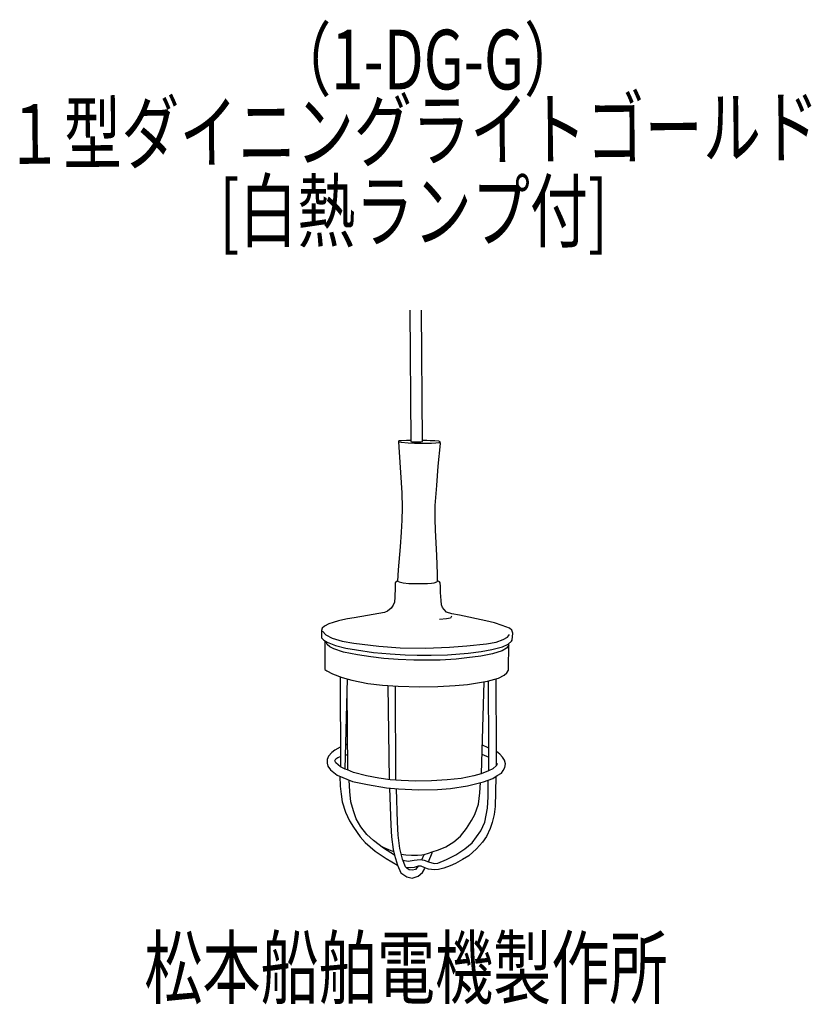
# Model space of a CAD drawing. Units: millimetres. Extents: x -89 to 242, y -54 to 359.
import ezdxf

# ---------------------------------------------------------------- set-up
doc = ezdxf.new("R2010")
doc.units = ezdxf.units.MM
doc.header["$LTSCALE"] = 0.25
doc.linetypes.add('DOT', pattern=[8, 6, -2])
doc.layers.add('101', color=7, linetype='Continuous', lineweight=9)
doc.styles.get("Standard").update_dxf_attribs({"font": 'txt', "bigfont": 'bigfont'})

msp = doc.modelspace()

# ---------------------------------------------------------------- linework, layer by layer
at = {"layer": '101', "color": 7, "linetype": 'Continuous', "lineweight": 30}
for p, q in [((74.28, 237.09), (74.74, 182.12)), ((79.62, 182.02), (79.21, 237.09)), ((69.58, 182.33), (69.5, 181.94)), ((69.5, 181.94), (70.6, 181.76)), ((69.5, 181.94), (69.79, 177.56)), ((70.72, 182.39), (69.58, 182.33)), ((70.6, 181.76), (73.62, 181.51)), ((72.82, 182.45), (70.72, 182.39)), ((74.73, 182.5), (72.82, 182.45)), ((74.74, 182.12), (75.15, 181.94)), ((75.15, 181.94), (76.81, 181.89)), ((76.81, 181.89), (78.8, 181.88)), ((78.8, 181.88), (79.62, 182.02)), ((81.37, 182.42), (79.62, 182.48)), ((82.82, 182.36), (81.37, 182.42)), ((84.75, 182.28), (82.82, 182.36)), ((86.46, 182.22), (84.75, 182.28)), ((85.12, 181.54), (86.57, 181.65)), ((86.94, 181.91), (86.46, 182.22)), ((86.57, 181.65), (86.94, 181.91)), ((87.08, 181.23), (86.94, 181.91)), ((69.79, 177.56), (70.87, 160.57)), ((73.62, 181.51), (76.23, 181.37)), ((76.23, 181.37), (79.41, 181.4)), ((79.41, 181.4), (83.27, 181.42)), ((83.27, 181.42), (85.12, 181.54)), ((86.12, 171.76), (87.08, 181.23)), ((85.55, 163.67), (86.12, 171.76)), ((84.87, 155.2), (85.55, 163.67)), ((70.87, 160.57), (71.02, 154.29)), ((71.02, 154.29), (70.9, 149.12)), ((84.81, 149.55), (84.87, 155.2)), ((70.9, 149.12), (70.62, 144.01)), ((84.95, 144.95), (84.81, 149.55)), ((85.52, 134.29), (84.95, 144.95)), ((70.62, 144.01), (70.25, 137.9)), ((70.25, 137.9), (69.4, 128.33)), ((85.9, 126.62), (85.52, 134.29)), ((69.4, 128.33), (69.08, 123.58)), ((85.9, 123.47), (85.9, 126.62)), ((68.1, 120.9), (67.95, 116.81)), ((68.15, 122.79), (68.1, 120.9)), ((68.53, 123.4), (68.15, 122.79)), ((69.08, 123.58), (68.53, 123.4)), ((69.08, 123.58), (69.74, 123.21)), ((69.74, 123.21), (71.5, 122.87)), ((71.5, 122.87), (73.77, 122.56)), ((73.77, 122.56), (76.75, 122.48)), ((76.75, 122.48), (79.44, 122.48)), ((79.44, 122.48), (81.7, 122.6)), ((81.7, 122.6), (83.4, 122.72)), ((83.4, 122.72), (84.48, 122.87)), ((84.48, 122.87), (85.59, 123.2)), ((85.59, 123.2), (85.9, 123.47)), ((86.73, 123.26), (85.9, 123.6)), ((86.95, 122.8), (86.73, 123.26)), ((87.07, 121.24), (86.95, 122.8)), ((87.15, 118.71), (87.07, 121.24)), ((67.95, 116.81), (67.86, 114.79)), ((87.35, 115.36), (87.15, 118.71)), ((66.39, 112.15), (64.91, 110.93)), ((67.32, 113.51), (66.39, 112.15)), ((67.86, 114.79), (67.32, 113.51)), ((87.49, 113.57), (87.35, 115.36)), ((87.98, 112.55), (87.49, 113.57)), ((88.6, 111.64), (87.98, 112.55)), ((89.6, 110.47), (88.6, 111.64)), ((46.19, 107.38), (44.4, 106.89)), ((48.2, 107.72), (46.19, 107.38)), ((50.93, 108.11), (48.2, 107.72)), ((56.53, 109.11), (50.93, 108.11)), ((63.69, 110.42), (56.53, 109.11)), ((64.91, 110.93), (63.69, 110.42)), ((89.65, 107.8), (86.64, 107.43)), ((91.81, 109.88), (89.6, 110.47)), ((91.24, 108), (89.65, 107.8)), ((91.73, 108.8), (91.24, 108)), ((95.02, 109.28), (91.81, 109.88)), ((106.16, 106.92), (95.02, 109.28)), ((37.52, 103.8), (37.18, 102.8)), ((38.54, 104.68), (37.52, 103.8)), ((40.33, 105.59), (38.54, 104.68)), ((42.18, 106.27), (40.33, 105.59)), ((44.4, 106.89), (42.18, 106.27)), ((109.74, 106.04), (106.16, 106.92)), ((113, 104.99), (109.74, 106.04)), ((116.04, 103.82), (113, 104.99)), ((117.01, 103.03), (116.04, 103.82)), ((37.18, 102.8), (37.29, 99.76)), ((37.29, 99.76), (38.15, 98.85)), ((37.61, 102.52), (39.06, 101.1)), ((39.06, 101.1), (41.67, 99.59)), ((41.67, 99.59), (45.96, 98.4)), ((110.45, 98), (113.4, 99.08)), ((113.4, 99.08), (115.14, 100.05)), ((115.14, 100.05), (115.99, 101.13)), ((117.38, 101.72), (117.01, 103.03)), ((117.15, 98.82), (117.38, 101.72)), ((38.15, 98.85), (39.57, 97.92)), ((38.68, 98.5), (38.62, 87.45)), ((39.58, 97.05), (39.22, 98.14)), ((39.57, 97.92), (43.12, 96.52)), ((40.72, 96.03), (39.58, 97.05)), ((42.42, 95.2), (40.72, 96.03)), ((46.46, 93.84), (42.42, 95.2)), ((43.12, 96.52), (47.49, 95.5)), ((45.96, 98.4), (50.82, 97.55)), ((47.49, 95.5), (51.84, 94.71)), ((50.82, 97.55), (61.27, 96.3)), ((61.27, 96.3), (70.22, 95.61)), ((70.22, 95.61), (80.82, 95.42)), ((80.82, 95.42), (90.9, 95.87)), ((90.9, 95.87), (98.12, 96.38)), ((98.12, 96.38), (106.33, 97.23)), ((104.2, 94.05), (108.57, 94.9)), ((106.33, 97.23), (110.45, 98)), ((108.57, 94.9), (113.09, 96.04)), ((114.75, 95.46), (112.99, 94.38)), ((113.09, 96.04), (115.45, 97.09)), ((115.75, 96.76), (114.75, 95.46)), ((115.45, 97.09), (116.84, 98.34)), ((115.55, 86.23), (115.77, 97.38)), ((116.84, 98.34), (117.15, 98.82)), ((52.39, 92.59), (46.46, 93.84)), ((51.84, 94.71), (59, 93.63)), ((57.91, 91.76), (52.39, 92.59)), ((63.36, 91.14), (57.91, 91.76)), ((59, 93.63), (65.99, 93.09)), ((69.33, 90.69), (63.36, 91.14)), ((65.99, 93.09), (72.35, 92.72)), ((72.35, 92.72), (77.38, 92.52)), ((77.38, 92.52), (83.23, 92.46)), ((83.23, 92.46), (89.99, 92.69)), ((89.99, 92.69), (98.74, 93.37)), ((98.19, 91.45), (93.62, 90.77)), ((104.07, 92.08), (98.19, 91.45)), ((98.74, 93.37), (104.2, 94.05)), ((108.93, 93.13), (104.07, 92.08)), ((112.99, 94.38), (108.93, 93.13)), ((38.62, 87.45), (38.7, 86.54)), ((75.86, 90.49), (69.33, 90.69)), ((80.77, 90.37), (75.86, 90.49)), ((86.91, 90.46), (80.77, 90.37)), ((93.62, 90.77), (86.91, 90.46)), ((38.7, 86.54), (39.47, 86)), ((39.47, 86), (41.8, 84.72)), ((41.8, 84.72), (45.92, 83.19)), ((45.03, 83.51), (45.15, 45.69)), ((45.92, 83.19), (49.98, 82.05)), ((47.14, 44.78), (48.17, 82.56)), ((106.74, 81.59), (111.43, 82.9)), ((110.5, 52.21), (110.39, 82.61)), ((111.43, 82.9), (113.76, 84.07)), ((113.76, 84.07), (114.89, 85.12)), ((114.89, 85.12), (115.55, 86.23)), ((49.98, 82.05), (56.71, 80.69)), ((56.71, 80.69), (62.82, 79.92)), ((62.82, 79.92), (69.33, 79.49)), ((65.1, 79.77), (65.61, 40.31)), ((68.37, 40.09), (68.25, 79.56)), ((69.33, 79.49), (78.39, 79.29)), ((78.39, 79.29), (85.97, 79.41)), ((85.97, 79.41), (93.25, 79.75)), ((93.25, 79.75), (98.39, 80.29)), ((98.39, 80.29), (102.65, 80.88)), ((102.65, 80.88), (106.74, 81.59)), ((105.28, 81.34), (104.13, 42.73)), ((107.31, 53.24), (107.27, 81.74)), ((48.27, 44.66), (48.04, 77.73)), ((45.12, 53.91), (42.89, 52.77)), ((48.2, 55.2), (47.41, 54.75)), ((107.31, 53.58), (104.49, 54.89)), ((40.14, 50.16), (39.62, 48.82)), ((41.53, 51.67), (40.14, 50.16)), ((42.89, 52.77), (41.53, 51.67)), ((43.23, 49.08), (44.07, 49.59)), ((44.07, 49.59), (45.14, 50.03)), ((48.23, 50.9), (47.29, 50.42)), ((104.37, 51.04), (107.31, 49.79)), ((107.31, 44.09), (107.31, 53.24)), ((111.98, 51.07), (110.5, 52.21)), ((110.53, 48.57), (110.5, 52.21)), ((113.06, 49.82), (111.98, 51.07)), ((113.97, 48.54), (113.06, 49.82)), ((39.62, 48.82), (39.62, 47.26)), ((39.62, 47.26), (39.96, 45.96)), ((39.96, 45.96), (41.02, 44.51)), ((42.89, 48.17), (43.23, 49.08)), ((43.25, 47.36), (42.89, 48.17)), ((45.15, 45.69), (43.25, 47.36)), ((47.14, 44.78), (45.15, 45.69)), ((110.5, 46.3), (108.98, 44.9)), ((110.5, 46.3), (110.53, 48.57)), ((110.8, 47.12), (110.5, 46.3)), ((113.43, 44.14), (114.03, 45.44)), ((114.37, 46.98), (113.97, 48.54)), ((114.03, 45.44), (114.37, 46.98)), ((41.02, 44.51), (43.86, 42.29)), ((43.86, 42.29), (50.25, 39.56)), ((44.99, 41.81), (45.1, 37.58)), ((48.12, 44.41), (47.14, 44.78)), ((50.6, 43.38), (48.12, 44.41)), ((48.27, 44.66), (48.26, 44.35)), ((56.03, 41.98), (50.6, 43.38)), ((61.33, 40.93), (56.03, 41.98)), ((101.07, 41.95), (95.82, 40.9)), ((104.13, 42.73), (101.07, 41.95)), ((107.28, 43.98), (104.13, 42.73)), ((108.98, 44.9), (107.28, 43.98)), ((108.97, 40.84), (110.79, 42.06)), ((110.27, 41.71), (110.18, 35.05)), ((110.79, 42.06), (112.64, 43.09)), ((112.64, 43.09), (113.43, 44.14)), ((45.1, 37.58), (45.44, 34.26)), ((49.05, 35.42), (48.89, 40.14)), ((50.25, 39.56), (56.53, 38.26)), ((56.53, 38.26), (64.45, 36.92)), ((66.06, 40.25), (61.33, 40.93)), ((70.63, 39.95), (66.06, 40.25)), ((76.74, 39.68), (70.63, 39.95)), ((83.3, 39.89), (76.74, 39.68)), ((89.87, 40.22), (83.3, 39.89)), ((95.82, 40.9), (89.87, 40.22)), ((91.3, 36.61), (98.37, 37.69)), ((98.37, 37.69), (105.14, 39.45)), ((103.65, 34.88), (103.91, 39.13)), ((105.14, 39.45), (108.97, 40.84)), ((107.06, 33.09), (107.06, 40.15)), ((45.44, 34.26), (45.92, 31.1)), ((49.53, 31.08), (49.05, 35.42)), ((64.45, 36.92), (69.57, 36.5)), ((65.67, 36.82), (66.24, 21.33)), ((69.08, 22.47), (68.68, 36.57)), ((69.57, 36.5), (77.83, 36.04)), ((77.83, 36.04), (85.85, 36.24)), ((85.85, 36.24), (91.3, 36.61)), ((103, 30.11), (103.65, 34.88)), ((106.86, 28.41), (107.06, 33.09)), ((110.18, 35.05), (109.96, 29.06)), ((45.92, 31.1), (47.34, 26.67)), ((50.58, 27.3), (49.53, 31.08)), ((101.52, 25.68), (103, 30.11)), ((109.96, 29.06), (109.59, 25.71)), ((47.34, 26.67), (48.91, 23.06)), ((51.72, 23.97), (50.58, 27.3)), ((100.13, 23.21), (101.52, 25.68)), ((105.64, 22.52), (106.86, 28.41)), ((109.59, 25.71), (108.74, 22.41)), ((48.91, 23.06), (50.61, 20.42)), ((53.74, 20.62), (51.72, 23.97)), ((66.24, 21.33), (66.52, 16.45)), ((69.42, 17.07), (69.08, 22.47)), ((97.97, 19.91), (100.13, 23.21)), ((104.02, 18.89), (105.64, 22.52)), ((108.74, 22.41), (107.86, 19.85)), ((50.61, 20.42), (53.42, 16.39)), ((56.24, 17.35), (53.74, 20.62)), ((58.99, 14.8), (56.24, 17.35)), ((70.1, 11.5), (69.42, 17.07)), ((92.74, 14.23), (95.5, 16.73)), ((95.5, 16.73), (97.97, 19.91)), ((100.33, 13.86), (104.02, 18.89)), ((106.38, 16.53), (104.65, 14.09)), ((107.86, 19.85), (106.38, 16.53)), ((53.42, 16.39), (55.5, 13.95)), ((55.5, 13.95), (59.76, 10.34)), ((63.28, 11.64), (58.99, 14.8)), ((66.52, 16.45), (67.26, 11.05)), ((89.33, 12.13), (92.74, 14.23)), ((97.32, 11.36), (100.33, 13.86)), ((104.65, 14.09), (102.17, 11.39)), ((59.76, 10.34), (64.36, 7.27)), ((65.41, 10.88), (62.28, 12.38)), ((67.8, 8.77), (63.28, 11.64)), ((67.49, 10.06), (65.41, 10.88)), ((67.26, 11.05), (67.8, 8.77)), ((67.8, 8.77), (69.08, 4.54)), ((71.12, 7.01), (70.1, 11.5)), ((70.65, 9.11), (72.54, 8.83)), ((72.54, 8.83), (74.9, 8.69)), ((74.9, 8.69), (77.4, 8.77)), ((77.4, 8.77), (79.28, 8.89)), ((79.25, 6.81), (80.21, 8.97)), ((79.28, 8.89), (80.21, 8.97)), ((80.21, 8.97), (82.12, 9.57)), ((82.09, 5.85), (83.62, 9.68)), ((82.12, 9.57), (83.68, 10.08)), ((83.62, 9.68), (83.68, 10.08)), ((83.68, 10.08), (86.21, 10.99)), ((86.21, 10.99), (89.33, 12.13)), ((89.67, 6.84), (93.54, 8.83)), ((93.54, 8.83), (97.32, 11.36)), ((98.91, 8.41), (96.29, 6.84)), ((102.17, 11.39), (98.91, 8.41)), ((64.36, 7.27), (69.08, 4.54)), ((69.08, 4.54), (70.5, 1.33)), ((72.49, 3.77), (71.12, 7.01)), ((71.28, 6.63), (73.57, 6.13)), ((73.57, 6.13), (76.07, 6.62)), ((76.07, 6.62), (78.59, 6.9)), ((78.96, 4.14), (77.77, 4.06)), ((78.59, 6.9), (80.21, 6.67)), ((80.53, 3.35), (78.96, 4.14)), ((80.21, 6.67), (82.09, 5.85)), ((82.09, 5.85), (84.45, 5.25)), ((84.45, 5.25), (85.95, 5.37)), ((85.95, 5.37), (89.67, 6.84)), ((91.12, 4.2), (88.48, 3.29)), ((93.42, 5.25), (91.12, 4.2)), ((96.29, 6.84), (93.42, 5.25)), ((70.5, 1.33), (72.94, -0.32)), ((72.94, 3.26), (72.49, 3.77)), ((74.33, 3.38), (72.73, 3.5)), ((73.96, 2.52), (72.94, 3.26)), ((75.44, 2.35), (73.96, 2.52)), ((76.01, 3.58), (74.33, 3.38)), ((76.69, 2.64), (75.44, 2.35)), ((77.77, 4.06), (76.01, 3.58)), ((77.77, 4.06), (76.69, 2.64)), ((77.77, -0.15), (79.53, 1.39)), ((79.53, 1.39), (80.55, 3.09)), ((82.06, 2.78), (80.53, 3.35)), ((84.59, 2.5), (82.06, 2.78)), ((86.26, 2.64), (84.59, 2.5)), ((88.48, 3.29), (86.26, 2.64)), ((72.94, -0.32), (75.27, -0.94)), ((75.27, -0.94), (77.77, -0.15))]:
    msp.add_line(p, q, dxfattribs=at)

# ---------------------------------------------------------------- texts
at = {"layer": '101', "color": 7, "linetype": 'DOT', "lineweight": 9, "insert": (16.98, 329.63), "char_height": 25, "width": 119.9336, "attachment_point": 7, "rotation": 359.9856}
msp.add_mtext('{\\fＭＳ ゴシック;\\W0.714286;（1-DG-G）}', dxfattribs=at)
at = {"layer": '101', "color": 7, "linetype": 'Continuous', "lineweight": 9, "insert": (-95.22, 298.32), "char_height": 25, "width": 449.036, "attachment_point": 7, "rotation": 0.5399}
msp.add_mtext('{\\fＭＳ ゴシック;\\W0.714286;１型ダイニングライトゴールド}', dxfattribs=at)
at = {"layer": '101', "color": 7, "linetype": 'Continuous', "lineweight": 9, "char_height": 25, "attachment_point": 7}
for s, insert, width in [('{\\fＭＳ ゴシック;\\W0.714286;[白熱ランプ付]}', (-5.49, 266.11), 217.5699), ('{\\fＭＳ ゴシック;\\W0.714286;松本船舶電機製作所}', (-37, -51), 293.4182)]:
    msp.add_mtext(s, dxfattribs=dict(at, insert=insert, width=width))

doc.saveas('drawing.dxf')
